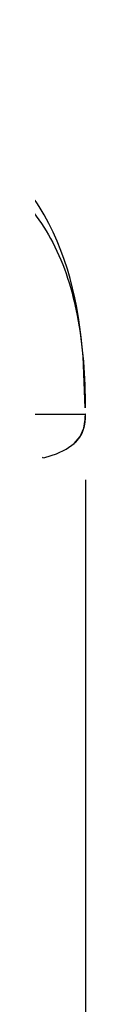
# Model space of a CAD drawing. Units: millimetres. Extents: x 0 to 594, y 0 to 841.
# Drawn here: x 579 to 580, y 604 to 619 of the extents above; entities that cross this region are included whole.
import ezdxf

# ---------------------------------------------------------------- set-up
doc = ezdxf.new("R2010")
doc.units = ezdxf.units.MM
doc.header["$LTSCALE"] = 54.820741
doc.layers.get('0').update_dxf_attribs({"linetype": 'CONTINUOUS'})
doc.layers.add('DEF_LAYER_ASSEM_MEMBER', color=7, linetype='CONTINUOUS')
doc.layers.add('DEF_LAYER_DIM', color=7, linetype='CONTINUOUS')
doc.styles.get("Standard").update_dxf_attribs({"font": 'txt', "width": 0.8})
doc.dimstyles.new('DIMSTYLE_1', dxfattribs={"dimtxt": 10, "dimasz": 3, "dimexe": 2, "dimexo": 1, "dimgap": 2.5, "dimtad": 1, "dimdec": 3, "dimlfac": 2.5, "dimdsep": 46, "dimtxsty": 'Standard', "dimblk": '_FILLED', "dimblk1": '_FILLED', "dimblk2": '_FILLED', "dimcen": 0.09, "dimadec": 0, "dimazin": 0, "dimtp": 0.001, "dimtm": 0.001, "dimtfac": 1, "dimtdec": 3, "dimtofl": 0, "dimtmove": 0, "dimatfit": 3, "dimldrblk": '_FILLED', "dimfxl": 0, "dimtolj": 1, "dimarcsym": 0})

# ---------------------------------------------------------------- blocks, each defined once
blk = doc.blocks.new('_FILLED')
at = {"color": 0, "linetype": 'ByBlock'}
blk.add_solid([(0, 0), (-1, 0.2), (-1, -0.2)], dxfattribs=at)
blk = doc.blocks.new('*D12')
at = {"layer": 'DEF_LAYER_DIM', "color": 2, "linetype": 'Continuous', "transparency": 16777216}
for p, q in [((504.505, 612.006), (504.505, 579.328)), ((580.105, 612.006), (580.105, 579.328)), ((504.505, 581.328), (542.305, 581.328)), ((580.105, 581.328), (542.305, 581.328))]:
    blk.add_line(p, q, dxfattribs=at)
at = {"layer": 'DEF_LAYER_DIM', "color": 2, "linetype": 'Continuous', "transparency": 16777216, "xscale": 3, "yscale": 3, "zscale": 3, "rotation": 180}
blk.add_blockref('_FILLED', (504.505, 581.328), dxfattribs=at)
at = {"layer": 'DEF_LAYER_DIM', "color": 2, "linetype": 'Continuous', "transparency": 16777216, "xscale": 3, "yscale": 3, "zscale": 3}
blk.add_blockref('_FILLED', (580.105, 581.328), dxfattribs=at)
at = {"layer": 'DEF_LAYER_DIM', "color": 2, "linetype": 'Continuous', "transparency": 16777216, "insert": (542.305, 593.828), "char_height": 10, "width": 24, "attachment_point": 2, "line_spacing_factor": 0.9}
blk.add_mtext('189', dxfattribs=at)

msp = doc.modelspace()

# ---------------------------------------------------------------- linework, layer by layer
at = {"layer": 'DEF_LAYER_ASSEM_MEMBER', "color": 7, "linetype": 'Continuous'}
for p, q in [((580.10147, 613.09978), (580.07215, 613.88153)), ((580.1031, 612.90253), (580.10349, 612.90627)), ((580.10349, 612.90627), (580.10385, 612.90989)), ((580.10385, 612.90989), (580.10418, 612.9134)), ((580.10418, 612.9134), (580.10448, 612.91678)), ((580.10448, 612.91678), (580.10477, 612.92023)), ((580.10477, 612.92023), (580.1051, 612.92435)), ((580.10511, 613.00556), (580.10485, 613.00556)), ((580.10485, 613.00556), (580.10511, 613.00556)), ((580.1051, 612.92435), (580.10542, 612.92862)), ((580.10542, 612.92862), (580.1057, 612.93277)), ((580.1057, 612.93277), (580.10589, 612.93598)), ((580.07879, 612.77878), (580.07931, 612.7805)), ((580.07931, 612.7805), (580.0801, 612.78314)), ((580.0801, 612.78314), (580.0807, 612.78518)), ((580.0807, 612.78518), (580.0814, 612.7876)), ((580.0814, 612.7876), (580.0821, 612.79009)), ((580.0821, 612.79009), (580.0828, 612.79262)), ((580.0828, 612.79262), (580.08355, 612.79536)), ((580.08355, 612.79536), (580.08434, 612.79832)), ((580.08434, 612.79832), (580.08513, 612.80132)), ((580.08513, 612.80132), (580.08593, 612.80446)), ((580.08593, 612.80446), (580.08683, 612.80811)), ((580.08683, 612.80811), (580.08772, 612.81181)), ((580.08772, 612.81181), (580.08847, 612.815)), ((580.08847, 612.815), (580.08932, 612.81873)), ((580.08932, 612.81873), (580.09, 612.82181)), ((580.09, 612.82181), (580.09064, 612.82475)), ((580.09064, 612.82475), (580.09141, 612.82841)), ((580.09141, 612.82841), (580.0921, 612.83174)), ((580.0921, 612.83174), (580.09282, 612.83535)), ((580.09282, 612.83535), (580.09348, 612.83872)), ((580.09348, 612.83872), (580.09413, 612.84214)), ((580.09413, 612.84214), (580.09483, 612.84593)), ((580.09483, 612.84593), (580.09563, 612.85033)), ((580.09563, 612.85033), (580.09627, 612.854)), ((580.09627, 612.854), (580.09698, 612.85811)), ((580.09698, 612.85811), (580.09754, 612.86151)), ((580.09754, 612.86151), (580.0981, 612.86499)), ((580.09782, 612.86324), (580.09939, 612.87338)), ((580.09895, 612.8705), (580.09953, 612.87436)), ((580.09953, 612.87436), (580.10011, 612.87838)), ((580.10011, 612.87838), (580.10068, 612.88256)), ((580.10068, 612.88256), (580.10112, 612.88582)), ((580.10112, 612.88582), (580.10155, 612.88919)), ((580.10155, 612.88919), (580.10198, 612.89268)), ((580.10198, 612.89268), (580.1024, 612.89628)), ((580.1024, 612.89628), (580.10283, 612.9)), ((580.10283, 612.9), (580.1031, 612.90253)), ((580.02279, 612.65743), (580.03053, 612.66958)), ((579.45841, 612.33987), (579.48838, 612.34756))]:
    msp.add_line(p, q, dxfattribs=at)
at = {"layer": 'DEF_LAYER_ASSEM_MEMBER', "color": 9, "linetype": 'Continuous'}
for p, q in [((504.505, 613.00556), (580.105, 613.00556)), ((579.46019, 612.34031), (579.45266, 612.3428))]:
    msp.add_line(p, q, dxfattribs=at)
at = {"layer": 'DEF_LAYER_ASSEM_MEMBER', "color": 7, "linetype": 'Continuous'}
for points in [[(580.07866, 612.7783), (580.08352, 612.79586), (580.08787, 612.81406), (580.09173, 612.83291), (580.09509, 612.85248), (580.09797, 612.87292), (580.10038, 612.89439), (580.10233, 612.91705)], [(580.08306, 612.79373), (580.1028, 612.92429), (580.10511, 613.00556)], [(580.10233, 612.91705), (580.10378, 612.94094), (580.10473, 612.96608), (580.10513, 612.99252), (580.10511, 613.00556)], [(579.48838, 612.34756), (579.66451, 612.40299), (579.81275, 612.47068), (579.93618, 612.55635), (580.02792, 612.66343), (580.08306, 612.79373)], [(580.03053, 612.66958), (580.03285, 612.6733), (580.04043, 612.68642), (580.04766, 612.70005), (580.05465, 612.71442), (580.0613, 612.72948), (580.06753, 612.74513), (580.07333, 612.7614), (580.07866, 612.7783)], [(579.94833, 612.57057), (579.94832, 612.57056), (579.95308, 612.57501), (579.96395, 612.58559), (579.97586, 612.59795), (579.98709, 612.61044), (579.99759, 612.62296), (580.00733, 612.63545), (580.01639, 612.64794), (580.02279, 612.65743)]]:
    msp.add_lwpolyline(points, dxfattribs=at)
for centre, radius, start, end in [((579.67314, 612.96274), 0.43398, 2.72462, 5.662846), ((579.69407, 612.96353), 0.41303, 356.223508, 2.753192)]:
    msp.add_arc(centre, radius, start, end, dxfattribs=at)
for points, knots in [([(580.07215, 613.88153), (580.00813, 614.67389), (579.74813, 615.87097), (578.69281, 617.04493), (577.62597, 617.67764), (576.25335, 618.14317), (574.54323, 618.50101), (572.46021, 618.81408), (570.93605, 618.96402), (570.105, 619.01491)], [0, 0, 0, 0, 0.19258242, 0.27958297, 0.37547487, 0.4898305, 0.6292918, 0.79829207, 1, 1, 1, 1]), ([(580.10467, 613.0998), (580.10418, 613.16751), (580.10027, 613.42831), (580.0877, 613.68903), (580.07215, 613.88153)], [0, 0, 0, 0, 0.25959418, 1, 1, 1, 1]), ([(579.45329, 612.3407), (579.45333, 612.34017), (579.45333, 612.3395), (579.45327, 612.33858), (579.45307, 612.33847)], [0, 0, 0, 0, 0.69732198, 1, 1, 1, 1])]:
    msp.add_open_spline(points, degree=3, knots=knots, dxfattribs=at)
at = {"layer": 'DEF_LAYER_ASSEM_MEMBER', "color": 9, "linetype": 'Continuous'}
msp.add_open_spline([(570.105, 618.35108), (570.98325, 618.2973), (572.58556, 618.1897), (574.76868, 617.96437), (576.52998, 617.65063), (577.91707, 617.2027), (578.97366, 616.54995), (579.68346, 615.62253), (580.045, 614.43599), (580.10086, 613.57116), (580.10462, 613.0999)], degree=3, knots=[0, 0, 0, 0, 0.20565597, 0.37531574, 0.51277053, 0.62314174, 0.71433955, 0.79846761, 0.8898495, 1, 1, 1, 1], dxfattribs=at)

# ---------------------------------------------------------------- dimensions: what is measured, and where the dimension line sits
at = {"layer": 'DEF_LAYER_DIM', "color": 2, "linetype": 'Continuous'}
dim = msp.add_linear_dim(base=(504.50496, 581.32817), p1=(580.10496, 613.00556), p2=(504.50496, 613.00556), angle=180, dimstyle='DIMSTYLE_1', dxfattribs=at)
dim.commit()
dim.dimension.update_dxf_attribs({"geometry": '*D12', "text_midpoint": (543.30495, 581.32817), "dimtype": 160})

doc.saveas('drawing.dxf')
